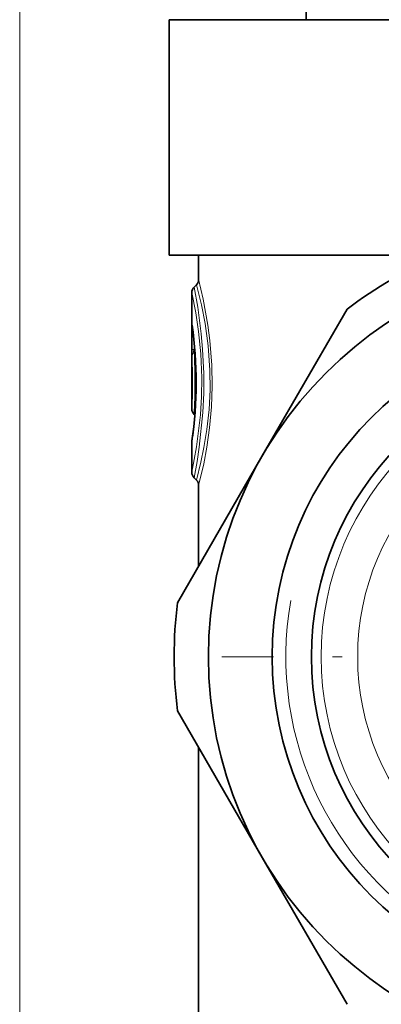
# Model space of a CAD drawing. Extents: x 0 to 420, y 0 to 297.
# Drawn here: x 340 to 358, y 191 to 241 of the extents above; entities that cross this region are included whole.
import ezdxf

# ---------------------------------------------------------------- set-up
doc = ezdxf.new("R2010")
doc.units = 0
doc.linetypes.add('DASHDOT', pattern=[18.5, 12, -3, 0.5, -3])

msp = doc.modelspace()

# ---------------------------------------------------------------- linework, layer by layer
at = {"color": 7, "lineweight": 13}
for p, q in [((339.884644, 156.216446), (339.884644, 275.709198)), ((348.665802, 224.296967), (348.665802, 225.188324)), ((348.665802, 225.188324), (348.725128, 225.188324)), ((348.782959, 224.296967), (348.782959, 224.669754)), ((348.665802, 224.296967), (348.782959, 224.296967)), ((348.814789, 224.319595), (348.782959, 224.296967)), ((348.824829, 224.193604), (348.786621, 224.165771))]:
    msp.add_line(p, q, dxfattribs=at)
at = {"color": 7, "lineweight": 35}
for p, q in [((354.496002, 241.122894), (354.4823, 241.907898)), ((347.515472, 241.107895), (359.228394, 241.107895)), ((347.515472, 241.107895), (347.515472, 229.107895)), ((348.096649, 241.107895), (348.096649, 241.122894)), ((348.286072, 241.122894), (348.096649, 241.122894)), ((348.286072, 241.107895), (348.286072, 241.122894)), ((348.381348, 241.122894), (348.286072, 241.122894)), ((348.381348, 241.107895), (348.381348, 241.122894)), ((348.580292, 241.122894), (348.381348, 241.122894)), ((348.580292, 241.107895), (348.580292, 241.122894)), ((348.7883, 241.122894), (348.580292, 241.122894)), ((348.7883, 241.107895), (348.7883, 241.122894)), ((348.877686, 241.122894), (348.7883, 241.122894)), ((348.877686, 241.107895), (348.877686, 241.122894)), ((349.379211, 241.122894), (348.877686, 241.122894)), ((349.379211, 241.107895), (349.379211, 241.122894)), ((349.509125, 241.122894), (349.379211, 241.122894)), ((349.509125, 241.107895), (349.509125, 241.122894)), ((350.535522, 241.122894), (349.509125, 241.122894)), ((350.535522, 241.107895), (350.535522, 241.122894)), ((350.70459, 241.122894), (350.535522, 241.122894)), ((350.70459, 241.107895), (350.70459, 241.122894)), ((351.399109, 241.122894), (350.70459, 241.122894)), ((351.399109, 241.107895), (351.399109, 241.122894)), ((351.493713, 241.122894), (351.399109, 241.122894)), ((351.493713, 241.107895), (351.493713, 241.122894)), ((351.662811, 241.122894), (351.493713, 241.122894)), ((351.662811, 241.107895), (351.662811, 241.122894)), ((352.431854, 241.122894), (351.662811, 241.122894)), ((352.431854, 241.107895), (352.431854, 241.122894)), ((352.431854, 241.122894), (352.470184, 241.122894)), ((352.470184, 241.107895), (352.470184, 241.122894)), ((352.470184, 241.122894), (352.597015, 241.122894)), ((352.597015, 241.107895), (352.597015, 241.122894)), ((352.597015, 241.122894), (352.870728, 241.122894)), ((352.870728, 241.107895), (352.870728, 241.122894)), ((352.870728, 241.122894), (353.08606, 241.122894)), ((353.08606, 241.107895), (353.08606, 241.122894)), ((353.08606, 241.122894), (353.311401, 241.122894)), ((353.311401, 241.107895), (353.311401, 241.122894)), ((353.311401, 241.122894), (353.625244, 241.122894)), ((353.625244, 241.107895), (353.625244, 241.122894)), ((353.625244, 241.122894), (353.870667, 241.122894)), ((353.870667, 241.107895), (353.870667, 241.122894)), ((353.870667, 241.122894), (354.091919, 241.122894)), ((354.091919, 241.107895), (354.091919, 241.122894)), ((354.091919, 241.122894), (354.20047, 241.122894)), ((354.20047, 241.107895), (354.20047, 241.122894)), ((354.20047, 241.122894), (354.223969, 241.122894)), ((354.223938, 241.107895), (354.223938, 241.122894)), ((354.223938, 241.122894), (354.303131, 241.122894)), ((354.303131, 241.107895), (354.303131, 241.122894)), ((354.303131, 241.122894), (354.461121, 241.122894)), ((354.461121, 241.107895), (354.461121, 241.122894)), ((354.461121, 241.122894), (354.776947, 241.122894)), ((354.776947, 241.107895), (354.776947, 241.122894)), ((354.776947, 241.122894), (355.013763, 241.122894)), ((355.013763, 241.107895), (355.013763, 241.122894)), ((355.013763, 241.122894), (355.250519, 241.122894)), ((355.250519, 241.107895), (355.250519, 241.122894)), ((355.250519, 241.122894), (355.566071, 241.122894)), ((355.566071, 241.107895), (355.566071, 241.122894)), ((355.566071, 241.122894), (355.802673, 241.122894)), ((355.802673, 241.107895), (355.802673, 241.122894)), ((355.802673, 241.122894), (355.999695, 241.122894)), ((355.999695, 241.107895), (355.999695, 241.122894)), ((355.999695, 241.122894), (356.0784, 241.122894)), ((356.0784, 241.107895), (356.0784, 241.122894)), ((356.0784, 241.122894), (356.155884, 241.122894)), ((356.155884, 241.107895), (356.155884, 241.122894)), ((356.155884, 241.122894), (356.392761, 241.122894)), ((356.392761, 241.107895), (356.392761, 241.122894)), ((356.392761, 241.122894), (356.432587, 241.122894)), ((356.432587, 241.107895), (356.432587, 241.122894)), ((356.432587, 241.122894), (356.669464, 241.122894)), ((356.669464, 241.107895), (356.669464, 241.122894)), ((356.669464, 241.122894), (356.748199, 241.122894)), ((356.748199, 241.107895), (356.748199, 241.122894)), ((356.748199, 241.122894), (356.787415, 241.122894)), ((356.787415, 241.107895), (356.787415, 241.122894)), ((347.515472, 229.107895), (359.228394, 229.107895)), ((349.015472, 229.107895), (349.015472, 227.873581)), ((348.665466, 221.253586), (348.665466, 227.192215)), ((348.782623, 227.475052), (348.898315, 227.590729)), ((356.58667, 226.348511), (352.261963, 218.857895)), ((348.782623, 220.970734), (348.817993, 220.935364)), ((348.665466, 218.02359), (348.665466, 219.554718)), ((352.261963, 218.857895), (347.937256, 211.367279)), ((348.782623, 217.740738), (348.898315, 217.625061)), ((349.015472, 217.342209), (349.015472, 213.234833)), ((347.937256, 205.848511), (352.261963, 198.357895)), ((349.015472, 203.980957), (349.015472, 190.482391)), ((352.261963, 198.357895), (356.58667, 190.867279))]:
    msp.add_line(p, q, dxfattribs=at)
at = {"color": 7, "linetype": 'DASHDOT', "lineweight": 13}
msp.add_line((389.840485, 208.607895), (350.19046, 208.607895), dxfattribs=at)
at = {"color": 7, "lineweight": 13}
for points in [[(349.015472, 227.873581), (349.252045, 226.851807), (349.487915, 225.523987), (349.58728, 224.742538), (349.68338, 223.486481), (349.702148, 222.417953), (349.663208, 221.356873), (349.565948, 220.283356), (349.426941, 219.29953), (349.272003, 218.460983), (349.015472, 217.342209)], [(348.665466, 227.1922), (348.867096, 226.164124), (349.01059, 225.202103), (349.122925, 224.064529), (349.173584, 222.836197), (349.162018, 221.884064), (349.108185, 220.957397), (348.912262, 219.324402), (348.665466, 218.02359)], [(348.782623, 227.475052), (348.967194, 226.446106), (349.148346, 225.094009), (349.219482, 224.306946), (349.278076, 223.056046), (349.275787, 222.055222), (349.231079, 221.072968), (349.046875, 219.299988), (348.934357, 218.569992), (348.782623, 217.740738)], [(348.898315, 227.590729), (349.155609, 226.571594), (349.342468, 225.621216), (349.499481, 224.483368), (349.587799, 223.237442), (349.594879, 222.225143), (349.545074, 221.227081), (349.435883, 220.205536), (349.287537, 219.286865), (349.131653, 218.538666), (348.898315, 217.625061)], [(348.665802, 225.188324), (348.668396, 225.582947), (348.67038, 225.606766), (348.670898, 225.60849), (348.671753, 225.60907), (348.673401, 225.604431), (348.675049, 225.594788)], [(348.782959, 224.296967), (348.758728, 224.222488), (348.755219, 224.19223), (348.759796, 224.173309), (348.771088, 224.165253), (348.786621, 224.165771)]]:
    msp.add_lwpolyline(points, dxfattribs=at)
at = {"color": 7, "lineweight": 35}
for radius in [20.5, 17.25, 15.25]:
    msp.add_circle((370.015472, 208.607895), radius, dxfattribs=at)
at = {"color": 7, "lineweight": 13}
for radius in [14.75, 12.886751]:
    msp.add_circle((370.015472, 208.607895), radius, dxfattribs=at)
at = {"color": 7, "lineweight": 35}
for centre, radius, start, end in [((370.015472, 208.607895), 22.25, 112.876, 127.124), ((348.615479, 227.873581), 0.4, 314.999999, 360), ((349.06546, 227.192215), 0.4, 135, 179.999978), ((328.010651, 222.607498), 20.87469, 351.748156, 8.073538), ((349.06546, 221.253586), 0.4, 180.000009, 225.000287), ((327.034912, 222.713272), 21.855823, 351.840846, 353.445288), ((349.065491, 219.554718), 0.400016, 171.849417, 179.999841), ((349.06546, 218.02359), 0.4, 180.000022, 225.000013), ((348.615479, 217.342209), 0.4, 359.999986, 45.000049), ((370.015472, 208.607895), 22.25, 172.875995, 187.124005)]:
    msp.add_arc(centre, radius, start, end, dxfattribs=at)
at = {"color": 7, "lineweight": 13}
for centre, radius, start, end in [((328.009888, 222.607544), 20.879623, 351.592735, 8.22541), ((349.057404, 225.592331), 0.382374, 179.632227, 187.977574), ((370.015472, 208.607895), 16.549999, 169.999993, 100.000014), ((359.257416, 224.171539), 10.591814, 179.321562, 181.4791), ((349.043396, 223.89357), 0.374052, 133.332615, 179.297124), ((317.760162, 222.607178), 31.065438, 356.980453, 2.87581), ((327.812897, 222.607864), 20.896499, 356.284126, 3.540094)]:
    msp.add_arc(centre, radius, start, end, dxfattribs=at)

doc.saveas('drawing.dxf')
